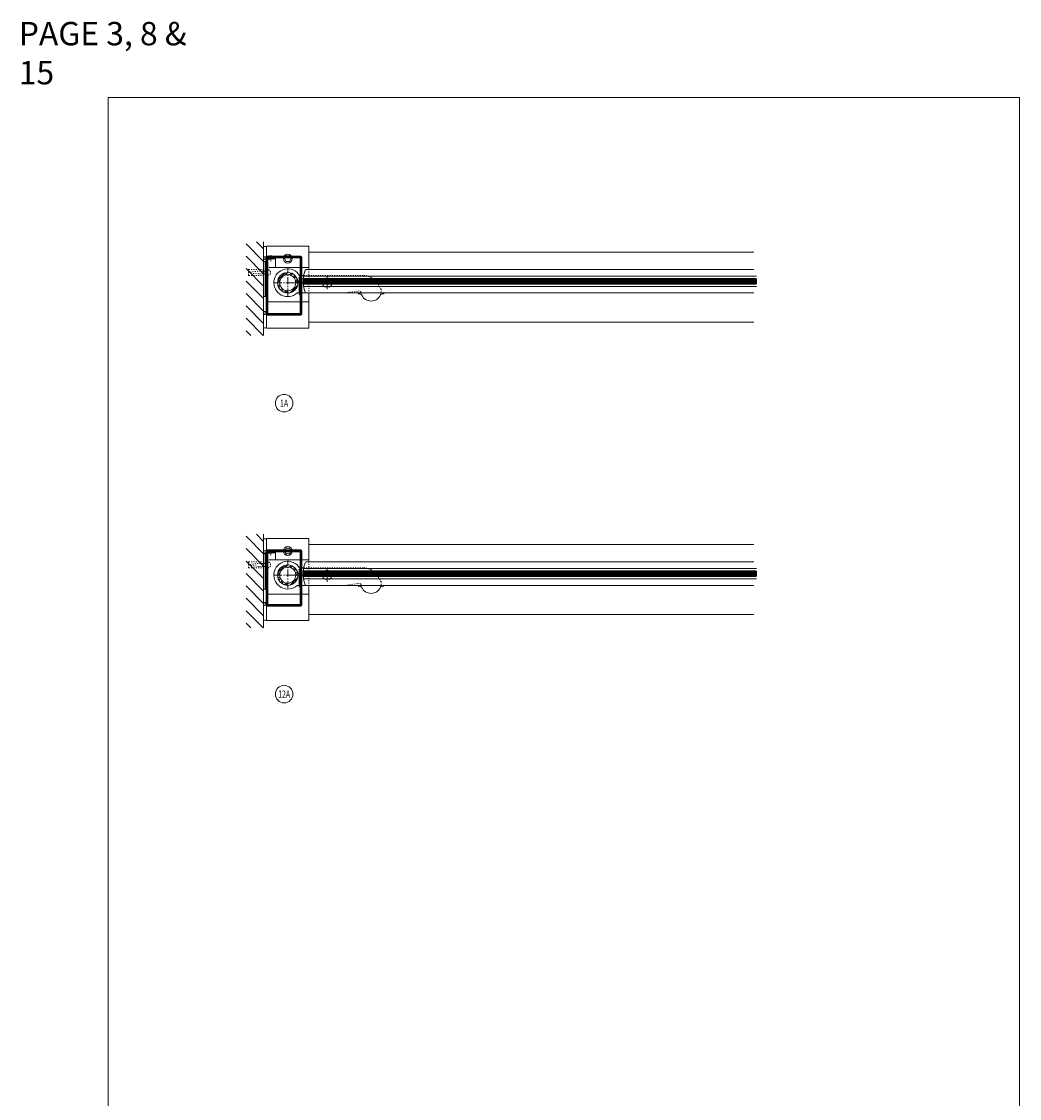
# Model space of a CAD drawing. Units: inches. Extents: x 213 to 601, y -14 to 299.
# Drawn here: x 504 to 589, y 142 to 235 of the extents above; entities that cross this region are included whole.
import ezdxf

# ---------------------------------------------------------------- set-up
doc = ezdxf.new("R2010")
doc.units = ezdxf.units.IN
doc.header["$MEASUREMENT"] = 0
doc.linetypes.add('CENTER', pattern=[0.95, 0.625, -0.125, 0.075, -0.125])
doc.linetypes.add('DASHED', pattern=[0.2, 0.1, -0.1])
for name, color, linetype, lineweight in [('CENTERLINE', 5, 'CENTER', 9), ('CENTERLINE BAL HARD', 3, 'CENTER', 9), ('HATCH', 3, 'Continuous', 9), ('HIDDEN DK BLUE', 5, 'DASHED', 9), ('HIDDEN LT BLUE', 4, 'DASHED', 13), ('HIDDEN RED', 1, 'DASHED', 15), ('LINE DK BLUE', 5, 'Continuous', 9), ('LINE LT BLUE', 4, 'Continuous', 13), ('LINE MAGENTA', 6, 'Continuous', 30), ('LINE RED', 1, 'Continuous', 15), ('TEXT', 1, 'Continuous', 13), ('TEXT BLUE', 5, 'Continuous', 9)]:
    doc.layers.add(name, color=color, linetype=linetype, lineweight=lineweight)
doc.styles.get("Standard").update_dxf_attribs({"font": 'complex.shx', "width": 0.6, "height": 0.15625})

# ---------------------------------------------------------------- blocks, each defined once
blk = doc.blocks.new('*U139')
at = {"layer": 'HIDDEN LT BLUE'}
for p, q in [((1.361, 0.625), (6.439, 0.625)), ((4.875, -0.875), (6.117, -0.7)), ((7.991, -0.564), (7.738, -0.125))]:
    blk.add_line(p, q, dxfattribs=at)
for centre, radius, start, end in [((6.439, -0.875), 1.5, 30, 90), ((6.134, -0.824), 0.125, 7.83044, 98), ((7.125, -0.688), 0.875, 187.83044, 203.13024), ((7.125, -0.688), 0.875, 336.86976, 8.12517)]:
    blk.add_arc(centre, radius, start, end, dxfattribs=at)
at = {"layer": 'LINE LT BLUE'}
for p, q in [((1.361, 0.625), (1.009, 0.625)), ((0.802, -0.875), (1.575, -0.875)), ((6.032, -0.875), (6.032, -0.937)), ((8.218, -0.875), (8.218, -0.937)), ((6.177, -0.937), (6.032, -0.937)), ((8.218, -0.937), (8.073, -0.937))]:
    blk.add_line(p, q, dxfattribs=at)
for centre, radius, start, end in [((0, 0), 1.188, 31.75686, 312.5369), ((6.177, -1.093), 0.156, 23.13024, 90), ((7.125, -0.688), 0.875, 203.13024, 336.86976), ((8.073, -1.093), 0.156, 90, 156.86976)]:
    blk.add_arc(centre, radius, start, end, dxfattribs=at)
blk = doc.blocks.new('*U6')
at = {"layer": 'LINE RED'}
for p, q in [((0, 1.625), (-0.25, 1.625)), ((-0.25, 1.625), (-0.25, -1.375)), ((-0.125, 1.625), (-0.125, -1.375)), ((-0.0625, 1.625), (-0.0625, -1.375)), ((0, -1.375), (-0.25, -1.375))]:
    blk.add_line(p, q, dxfattribs=at)
blk = doc.blocks.new('*U197')
at = {"layer": 'HIDDEN RED'}
for p, q in [((-1.625, 2.125), (-1.625, 2.161)), ((-1.583, 2.125), (-1.583, 1.75)), ((-1.417, 2.125), (-1.417, 1.75)), ((-1.375, 2.125), (-1.375, 2.161)), ((-1.417, 1.75), (-1.583, 1.75))]:
    blk.add_line(p, q, dxfattribs=at)
blk.add_arc((-1.5, 1.709), 0.469, 74.53399, 105.46601, dxfattribs=at)
at = {"layer": 'LINE MAGENTA'}
for p, q in [((1.094, 2.125), (-1.813, 2.125)), ((-1.813, 2.125), (-1.813, 2.031)), ((1.094, 2.031), (-1.813, 2.031)), ((-1.813, 1.938), (-1.813, -2.531)), ((-1.719, 1.938), (-1.719, -2.531)), ((-1.063, 1.938), (-1.719, 1.938)), ((-1.063, 2.031), (-1.063, 1.938)), ((1.094, 2.031), (1.094, -2.531)), ((1.188, 2.031), (1.188, -2.531)), ((-1.719, -2.531), (1.094, -2.531)), ((-1.719, -2.625), (1.094, -2.625))]:
    blk.add_line(p, q, dxfattribs=at)
for centre, start, end in [((-1.719, 1.938), 90, 180), ((1.094, 2.031), 0, 90), ((-1.719, -2.531), 180, 270), ((1.094, -2.531), 270, 0)]:
    blk.add_arc(centre, 0.0938, start, end, dxfattribs=at)
blk = doc.blocks.new('*U148')
at = {"layer": 'HIDDEN RED'}
for p, q in [((-0.082, 0.07), (-0.166, 0)), ((-0.082, 0.25), (0.082, 0.25)), ((-0.082, 0.25), (-0.082, 0.07)), ((0.082, 0.25), (0.082, 0.07)), ((0.082, 0.07), (0.166, 0))]:
    blk.add_line(p, q, dxfattribs=at)
blk = doc.blocks.new('*U150')
at = {"layer": 'LINE MAGENTA'}
for p, q in [((-0.875, 0.094), (-0.875, 0.187)), ((0.625, 0.187), (-0.875, 0.187)), ((0, 0), (0, 0.094)), ((0.625, 0.094), (0.625, 0.187))]:
    blk.add_line(p, q, dxfattribs=at)
at = {"layer": 'HIDDEN RED'}
blk.add_blockref('*U148', (0.312, 0), dxfattribs=at)
blk = doc.blocks.new('*U151')
at = {"layer": 'HIDDEN LT BLUE'}
for p, q in [((-1.625, 0.25), (-1.625, -0.25)), ((-1.625, 0.25), (-0.344, 0.25)), ((-1.5, 0.042), (-0.75, 0.125)), ((-1.5, 0.042), (-1.5, -0.042)), ((0, 0.125), (-0.75, 0.125)), ((-1.625, -0.25), (-0.344, -0.25)), ((-0.75, -0.125), (-1.5, -0.042)), ((0, -0.125), (-0.75, -0.125))]:
    blk.add_line(p, q, dxfattribs=at)
blk.add_arc((0, 0), 0.25, 270, 90, dxfattribs=at)
blk = doc.blocks.new('*U196')
at = {"layer": 'HIDDEN RED'}
for p, q in [((-1.625, 2.25), (-1.625, 2.286)), ((-1.583, 2.25), (-1.583, 1.875)), ((-1.417, 1.875), (-1.583, 1.875)), ((-1.417, 2.25), (-1.417, 1.875)), ((-1.375, 2.25), (-1.375, 2.286))]:
    blk.add_line(p, q, dxfattribs=at)
blk.add_arc((-1.5, 1.834), 0.469, 74.53399, 105.46601, dxfattribs=at)
at = {"layer": 'LINE MAGENTA'}
for p, q in [((1.094, 2.25), (-1.813, 2.25)), ((-1.813, 2.25), (-1.813, 2.156)), ((1.094, 2.156), (-1.813, 2.156)), ((-1.813, 2.062), (-1.813, -2.656)), ((-1.719, 2.062), (-1.719, -2.656)), ((-1.063, 2.062), (-1.719, 2.062)), ((-1.063, 2.156), (-1.063, 2.062)), ((1.094, 2.156), (1.094, -2.656)), ((1.187, 2.156), (1.187, -2.656)), ((-1.719, -2.656), (1.094, -2.656)), ((-1.719, -2.75), (1.094, -2.75))]:
    blk.add_line(p, q, dxfattribs=at)
for centre, start, end in [((-1.719, 2.062), 90, 180), ((1.094, 2.156), 0, 90), ((-1.719, -2.656), 180, 270), ((1.094, -2.656), 270, 0)]:
    blk.add_arc(centre, 0.0938, start, end, dxfattribs=at)

msp = doc.modelspace()

# ---------------------------------------------------------------- hatches: boundary and pattern name
at = {"layer": 'HATCH'}
h = msp.add_hatch(dxfattribs=at)
h.set_pattern_fill('ANSI31', color=256, scale=6, style=0)
h.set_pattern_definition([(135, (689.75, 0), (0.53033, 0.53033), [])])
h.paths.add_polyline_path([(523, 215.715), (524.5, 215.715), (524.5, 211.59), (523.218, 211.59), (523.218, 211.09), (524.5, 211.09), (524.5, 210.09), (524.5, 207.715), (523, 207.715)])
h.paths.add_polyline_path([(523.218, 211.59), (524.5, 211.59), (524.5, 211.465), (524.093, 211.465), (523.343, 211.382), (523.343, 211.299), (524.093, 211.215), (524.5, 211.215), (524.5, 211.09), (523.218, 211.09)], flags=17)
h.paths.add_polyline_path([(523.343, 211.382), (524.093, 211.465), (524.5, 211.465), (524.5, 211.215), (524.093, 211.215), (523.343, 211.299)], flags=16)
h = msp.add_hatch(dxfattribs=at)
h.set_pattern_fill('ANSI32', color=256, style=0)
h.set_pattern_definition([(45, (526.5625, 212.21533), (-0.26517, 0.26517), []), (45, (526.73928, 212.21533), (-0.26517, 0.26517), [])])
h.paths.add_polyline_path([(526.562, 212.903), (526.562, 213.09, 0.414214), (525.688, 212.215), (525.875, 212.215, -0.414214)])
h.paths.add_polyline_path([(527.25, 212.215), (527.438, 212.215, 0.414214), (526.562, 213.09), (526.562, 212.903, -0.414214)])
h.paths.add_polyline_path([(526.562, 211.528), (526.562, 211.34, 0.414214), (527.438, 212.215), (527.25, 212.215, -0.414214)])
h.paths.add_polyline_path([(526.562, 211.34), (526.562, 211.528, -0.414214), (525.875, 212.215), (525.688, 212.215, 0.414214)])
h = msp.add_hatch(dxfattribs=at)
h.set_pattern_fill('ANSI31', color=256, scale=6, style=0)
h.set_pattern_definition([(135, (689.75, -25), (0.53033, 0.53033), [])])
h.paths.add_polyline_path([(523, 190.715), (524.5, 190.715), (524.5, 186.59), (523.218, 186.59), (523.218, 186.09), (524.5, 186.09), (524.5, 185.09), (524.5, 182.715), (523, 182.715)])
h.paths.add_polyline_path([(523.218, 186.59), (524.5, 186.59), (524.5, 186.465), (524.093, 186.465), (523.343, 186.382), (523.343, 186.299), (524.093, 186.215), (524.5, 186.215), (524.5, 186.09), (523.218, 186.09)], flags=17)
h.paths.add_polyline_path([(523.343, 186.382), (524.093, 186.465), (524.5, 186.465), (524.5, 186.215), (524.093, 186.215), (523.343, 186.299)], flags=16)
h = msp.add_hatch(dxfattribs=at)
h.set_pattern_fill('ANSI32', color=256, style=0)
h.set_pattern_definition([(45, (526.5625, 187.21533), (-0.26517, 0.26517), []), (45, (526.73928, 187.21533), (-0.26517, 0.26517), [])])
h.paths.add_polyline_path([(526.562, 187.903), (526.562, 188.09, 0.414214), (525.688, 187.215), (525.875, 187.215, -0.414214)])
h.paths.add_polyline_path([(527.25, 187.215), (527.438, 187.215, 0.414214), (526.562, 188.09), (526.562, 187.903, -0.414214)])
h.paths.add_polyline_path([(526.562, 186.528), (526.562, 186.34, 0.414214), (527.438, 187.215), (527.25, 187.215, -0.414214)])
h.paths.add_polyline_path([(526.562, 186.34), (526.562, 186.528, -0.414214), (525.875, 187.215), (525.688, 187.215, 0.414214)])

# ---------------------------------------------------------------- linework, layer by layer
at = {"layer": 'CENTERLINE'}
for p, q in [((526.562, 211.09), (526.562, 213.34)), ((529.938, 211.653), (529.938, 212.778)), ((525.437, 212.215), (527.688, 212.215)), ((529.375, 212.215), (530.5, 212.215)), ((526.562, 186.09), (526.562, 188.34)), ((525.437, 187.215), (527.688, 187.215)), ((529.375, 187.215), (530.5, 187.215)), ((529.938, 186.653), (529.938, 187.778))]:
    msp.add_line(p, q, dxfattribs=at)
at = {"layer": 'CENTERLINE BAL HARD'}
for p, q in [((526.562, 212.215), (566.425, 212.215)), ((526.562, 187.215), (566.425, 187.215))]:
    msp.add_line(p, q, dxfattribs=at)
at = {"layer": 'HATCH'}
msp.add_lwpolyline([(511.192, 228.054), (589.139, 228.054), (589.139, -14.12), (511.192, -14.12)], close=True, dxfattribs=at)
at = {"layer": 'HIDDEN DK BLUE'}
for p, q in [((524.75, 214.278), (525.5, 214.278)), ((524.75, 213.528), (524.968, 213.528)), ((527.625, 213.528), (527.75, 213.528)), ((524.75, 210.591), (524.844, 210.591)), ((527.562, 210.591), (527.75, 210.591)), ((524.75, 189.278), (525.5, 189.278)), ((524.75, 188.528), (524.968, 188.528)), ((527.625, 188.528), (527.75, 188.528)), ((524.75, 185.591), (524.844, 185.591)), ((527.562, 185.591), (527.75, 185.591))]:
    msp.add_line(p, q, dxfattribs=at)
at = {"layer": 'HIDDEN LT BLUE'}
for p, q in [((528.375, 213.39), (528.375, 211.341)), ((528.375, 188.39), (528.375, 186.341))]:
    msp.add_line(p, q, dxfattribs=at)
for centre in [(529.938, 212.215), (529.938, 187.215)]:
    msp.add_circle(centre, 0.406, dxfattribs=at)
at = {"layer": 'LINE DK BLUE'}
for p, q in [((524.5, 215.715), (524.5, 207.715)), ((525.5, 213.528), (525.5, 214.278)), ((524.968, 213.528), (527.625, 213.528)), ((527.75, 213.528), (528.375, 213.528)), ((527.875, 212.528), (566.688, 212.528)), ((527.875, 212.465), (566.688, 212.465)), ((527.875, 212.403), (566.688, 212.403)), ((527.875, 212.34), (566.688, 212.34)), ((527.875, 212.278), (566.688, 212.278)), ((527.875, 212.215), (566.688, 212.215)), ((527.875, 212.153), (566.688, 212.153)), ((524.844, 210.591), (527.562, 210.591)), ((527.75, 210.591), (528.375, 210.591)), ((524.5, 190.715), (524.5, 182.715)), ((525.5, 188.528), (525.5, 189.278)), ((524.968, 188.528), (527.625, 188.528)), ((527.75, 188.528), (528.375, 188.528)), ((527.875, 187.528), (566.688, 187.528)), ((527.875, 187.465), (566.688, 187.465)), ((527.875, 187.403), (566.688, 187.403)), ((527.875, 187.34), (566.688, 187.34)), ((527.875, 187.278), (566.688, 187.278)), ((527.875, 187.215), (566.688, 187.215)), ((527.875, 187.153), (566.688, 187.153)), ((524.844, 185.591), (527.562, 185.591)), ((527.75, 185.591), (528.375, 185.591))]:
    msp.add_line(p, q, dxfattribs=at)
for centre, radius, start, end in [((524.625, 215.557), 0.25, 240, 300), ((524.625, 214.682), 0.25, 240, 300), ((524.625, 214.557), 0.25, 240, 300), ((524.625, 214.432), 0.25, 240, 300), ((524.672, 209.418), 0.344, 76.86344, 120), ((524.672, 209.293), 0.344, 76.86344, 120), ((524.672, 209.168), 0.344, 72.58966, 120), ((524.625, 208.124), 0.25, 60, 120), ((524.625, 190.557), 0.25, 240, 300), ((524.625, 189.557), 0.25, 240, 300), ((524.625, 189.432), 0.25, 240, 300), ((524.625, 189.307), 0.25, 240, 300), ((524.672, 184.543), 0.344, 76.86344, 120), ((524.672, 184.418), 0.344, 76.86344, 120), ((524.672, 184.293), 0.344, 72.58966, 120), ((524.625, 183.124), 0.25, 60, 120)]:
    msp.add_arc(centre, radius, start, end, dxfattribs=at)
at = {"layer": 'LINE LT BLUE'}
for p, q in [((528.375, 215.34), (524.75, 215.34)), ((524.75, 208.34), (524.75, 215.34)), ((528.375, 215.34), (528.375, 213.39)), ((528.375, 214.84), (566.425, 214.84)), ((526.274, 214.278), (526.418, 214.528)), ((526.418, 214.028), (526.274, 214.278)), ((526.418, 214.528), (526.707, 214.528)), ((526.707, 214.028), (526.418, 214.028)), ((526.707, 214.528), (526.851, 214.278)), ((526.851, 214.278), (526.707, 214.028)), ((527.912, 212.778), (566.651, 212.778)), ((528.137, 213.34), (566.425, 213.34)), ((527.912, 211.903), (566.651, 211.903)), ((528.137, 211.341), (566.425, 211.341)), ((528.375, 211.341), (528.375, 208.34)), ((528.375, 208.34), (524.75, 208.34)), ((528.375, 208.84), (566.425, 208.84)), ((528.375, 190.34), (524.75, 190.34)), ((524.75, 183.34), (524.75, 190.34)), ((528.375, 190.34), (528.375, 188.39)), ((528.375, 189.84), (566.425, 189.84)), ((526.274, 189.278), (526.418, 189.528)), ((526.418, 189.028), (526.274, 189.278)), ((526.418, 189.528), (526.707, 189.528)), ((526.707, 189.028), (526.418, 189.028)), ((526.707, 189.528), (526.851, 189.278)), ((526.851, 189.278), (526.707, 189.028)), ((528.137, 188.34), (566.425, 188.34)), ((527.912, 187.778), (566.651, 187.778)), ((527.912, 186.903), (566.651, 186.903)), ((528.137, 186.341), (566.425, 186.341)), ((528.375, 186.341), (528.375, 183.34)), ((528.375, 183.34), (524.75, 183.34)), ((528.375, 183.84), (566.425, 183.84))]:
    msp.add_line(p, q, dxfattribs=at)
for centre, radius in [((526.562, 214.278), 0.376), ((526.562, 212.215), 0.875), ((526.562, 212.215), 0.688), ((526.562, 189.278), 0.376), ((526.562, 187.215), 0.875), ((526.562, 187.215), 0.688)]:
    msp.add_circle(centre, radius, dxfattribs=at)
for centre, radius, start, end in [((530.487, 212.34), 2.612, 158.90761, 175.72359), ((528.137, 213.247), 0.0938, 90, 158.90761), ((530.487, 212.34), 2.612, 184.27641, 201.09239), ((528.137, 211.434), 0.0938, 201.09239, 270), ((530.487, 187.34), 2.612, 158.90761, 175.72359), ((528.137, 188.247), 0.0938, 90, 158.90761), ((530.487, 187.34), 2.612, 184.27641, 201.09239), ((528.137, 186.434), 0.0938, 201.09239, 270)]:
    msp.add_arc(centre, radius, start, end, dxfattribs=at)
at = {"layer": 'LINE RED'}
for p, q in [((527.875, 212.528), (527.938, 212.59)), ((527.875, 212.528), (527.875, 212.153)), ((527.938, 212.09), (527.875, 212.153)), ((527.938, 212.59), (566.625, 212.59)), ((566.625, 212.09), (527.938, 212.09)), ((527.875, 187.528), (527.938, 187.59)), ((527.875, 187.528), (527.875, 187.153)), ((527.938, 187.09), (527.875, 187.153)), ((527.938, 187.59), (566.625, 187.59)), ((566.625, 187.09), (527.938, 187.09))]:
    msp.add_line(p, q, dxfattribs=at)
at = {"layer": 'TEXT'}
for centre in [(526.25, 201.92), (526.25, 177.045)]:
    msp.add_circle(centre, 0.75, dxfattribs=at)

# ---------------------------------------------------------------- block references
for name, p in [('*U6', (524.75, 212.403)), ('*U151', (524.844, 213.09)), ('*U6', (524.75, 187.403)), ('*U151', (524.844, 188.09))]:
    msp.add_blockref(name, p)
at = {"layer": 'HATCH'}
for name, p in [('*U196', (526.562, 212.215)), ('*U197', (526.562, 187.215))]:
    msp.add_blockref(name, p, dxfattribs=at)
at = {"layer": 'HATCH', "rotation": 90}
for p in [(527.75, 212.09), (527.75, 187.09)]:
    msp.add_blockref('*U150', p, dxfattribs=at)
at = {"layer": 'TEXT BLUE'}
for p in [(526.562, 212.215), (526.562, 187.215)]:
    msp.add_blockref('*U139', p, dxfattribs=at)

# ---------------------------------------------------------------- texts
at = {"layer": 'HATCH', "insert": (503.555, 231.846), "char_height": 2, "attachment_point": 4}
msp.add_mtext_dynamic_manual_height_columns('PAGE 3, 8 & 15', width=15.65091, gutter_width=0.391, heights=[0], dxfattribs=at)
at = {"layer": 'TEXT', "char_height": 0.625, "width": 0.55025, "attachment_point": 5}
for s, insert in [('{\\W0.7;1A}', (526.25, 201.92)), ('{\\W0.7;12A}', (526.25, 177.045))]:
    msp.add_mtext(s, dxfattribs=dict(at, insert=insert))

doc.saveas('drawing.dxf')
